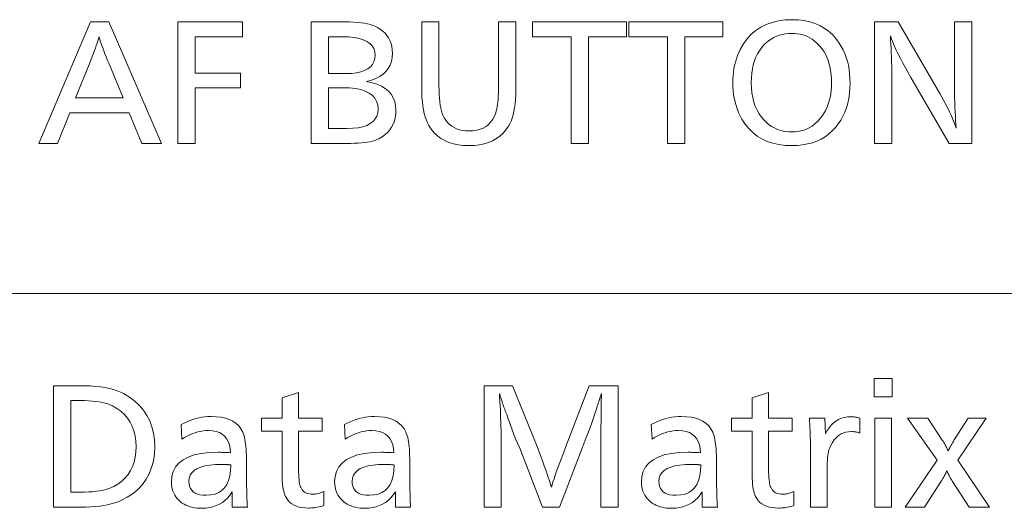
# Model space of a CAD drawing. Extents: x 91 to 825, y 40 to 573.
# Drawn here: x 686 to 707, y 433 to 443 of the extents above; entities that cross this region are included whole.
import ezdxf

# ---------------------------------------------------------------- set-up
doc = ezdxf.new("R2010")
doc.units = 0

msp = doc.modelspace()

# ---------------------------------------------------------------- linework, layer by layer
at = {"color": 7, "lineweight": 13}
msp.add_line((667.341675, 437.060455), (825.363708, 437.060455), dxfattribs=at)
for points in [[(688.085754, 442.651611), (689.170654, 440.151611), (688.768494, 440.151611), (688.50592, 440.783356), (687.28894, 440.783356), (687.030823, 440.151611), (686.646667, 440.151611), (687.712097, 442.651611)], [(690.83783, 442.651611), (690.83783, 442.34549), (689.866943, 442.34549), (689.866943, 441.59967), (690.801819, 441.59967), (690.801819, 441.293549), (689.866943, 441.293549), (689.866943, 440.151611), (689.511292, 440.151611), (689.511292, 442.651611)], [(692.254395, 442.651611), (692.947693, 442.651611), (693.038635, 442.650482), (693.124207, 442.647156), (693.204407, 442.641602), (693.279236, 442.63382), (693.348755, 442.62384), (693.412842, 442.611633), (693.471558, 442.597198), (693.524902, 442.580536), (693.572876, 442.561646), (693.615479, 442.540558), (693.674194, 442.504181), (693.726746, 442.464081), (693.773132, 442.420258), (693.813293, 442.372742), (693.84729, 442.321472), (693.875122, 442.266479), (693.89679, 442.207794), (693.912231, 442.145355), (693.921509, 442.079224), (693.924561, 442.009338), (693.91925, 441.921112), (693.903198, 441.839478), (693.876526, 441.764435), (693.839111, 441.696014), (693.791016, 441.634186), (693.732239, 441.578979), (693.662842, 441.530365), (693.582703, 441.488342), (693.491882, 441.452911), (693.390381, 441.424103), (693.505554, 441.400848), (693.608643, 441.369476), (693.699524, 441.330017), (693.778381, 441.28244), (693.845032, 441.226776), (693.899597, 441.162994), (693.942078, 441.091125), (693.972351, 441.011139), (693.99054, 440.923065), (693.996582, 440.826874), (693.993103, 440.749756), (693.982544, 440.67688), (693.965027, 440.608215), (693.94043, 440.543793), (693.908813, 440.483612), (693.870178, 440.427643), (693.824524, 440.375916), (693.771851, 440.32843), (693.712158, 440.285156), (693.645447, 440.246124), (693.6073, 440.22818), (693.564819, 440.212097), (693.518005, 440.197937), (693.466858, 440.185638), (693.411377, 440.175232), (693.351563, 440.166718), (693.287476, 440.160095), (693.219055, 440.155396), (693.146301, 440.152557), (693.069214, 440.151611), (692.254395, 440.151611)], [(696.463623, 442.651611), (696.463623, 441.242523), (696.462097, 441.145752), (696.457581, 441.054047), (696.450073, 440.967468), (696.439575, 440.885986), (696.426086, 440.809601), (696.409546, 440.738342), (696.390076, 440.67215), (696.367554, 440.611084), (696.342041, 440.555115), (696.313538, 440.504242), (696.261108, 440.428406), (696.202332, 440.360535), (696.137085, 440.300659), (696.065491, 440.248779), (695.987549, 440.204865), (695.903137, 440.168945), (695.812378, 440.141022), (695.71521, 440.121063), (695.611633, 440.10907), (695.501709, 440.105072), (695.387329, 440.109192), (695.280029, 440.121521), (695.179871, 440.14209), (695.086853, 440.170868), (695.000916, 440.207886), (694.922058, 440.253113), (694.850342, 440.306549), (694.785767, 440.368225), (694.728271, 440.43811), (694.677856, 440.516235), (694.649353, 440.571533), (694.62384, 440.631744), (694.601379, 440.696869), (694.581848, 440.766907), (694.565308, 440.841888), (694.551819, 440.921783), (694.541321, 441.006592), (694.533813, 441.096313), (694.529297, 441.190979), (694.527832, 441.290558), (694.527832, 442.651611), (694.883484, 442.651611), (694.883484, 441.341583), (694.884521, 441.250153), (694.887695, 441.164337), (694.893066, 441.084106), (694.900513, 441.009521), (694.910095, 440.940552), (694.921814, 440.877167), (694.935669, 440.819427), (694.95166, 440.767273), (694.969788, 440.720734), (694.98999, 440.67981), (695.022644, 440.62793), (695.059387, 440.581482), (695.10022, 440.540527), (695.145081, 440.505035), (695.194092, 440.474976), (695.247131, 440.450409), (695.304321, 440.431274), (695.36554, 440.417633), (695.430847, 440.409424), (695.500183, 440.406708), (695.583008, 440.410461), (695.659607, 440.421783), (695.730164, 440.440613), (695.794556, 440.46698), (695.852844, 440.500854), (695.905029, 440.542297), (695.95105, 440.591248), (695.990967, 440.647766), (696.02478, 440.711792), (696.052429, 440.783356), (696.062988, 440.819305), (696.072449, 440.859283), (696.08075, 440.90332), (696.087952, 440.951416), (696.094055, 441.003571), (696.09906, 441.059753), (696.102966, 441.120026), (696.105713, 441.184326), (696.107422, 441.252655), (696.107971, 441.325073), (696.107971, 442.651611)], [(698.744507, 442.651611), (698.744507, 442.34549), (697.962708, 442.34549), (697.962708, 440.151611), (697.607056, 440.151611), (697.607056, 442.34549), (696.807251, 442.34549), (696.807251, 442.651611)], [(700.726807, 442.651611), (700.726807, 442.34549), (699.945007, 442.34549), (699.945007, 440.151611), (699.589355, 440.151611), (699.589355, 442.34549), (698.789551, 442.34549), (698.789551, 442.651611)], [(702.15686, 442.69812), (702.282654, 442.693298), (702.401978, 442.678864), (702.514709, 442.654755), (702.620972, 442.621063), (702.720703, 442.577698), (702.813965, 442.524719), (702.900696, 442.462097), (702.980896, 442.389832), (703.054565, 442.307953), (703.121765, 442.216431), (703.164246, 442.14743), (703.202271, 442.0755), (703.235779, 442.00061), (703.264832, 441.922791), (703.289429, 441.842041), (703.30957, 441.758331), (703.325195, 441.671692), (703.336426, 441.582092), (703.34314, 441.489563), (703.345337, 441.394104), (703.342346, 441.28421), (703.333374, 441.178436), (703.318359, 441.076752), (703.297302, 440.979218), (703.270325, 440.885773), (703.237305, 440.796448), (703.198303, 440.711212), (703.153259, 440.630127), (703.102234, 440.553131), (703.045227, 440.480225), (702.979248, 440.408966), (702.907959, 440.345184), (702.83136, 440.28891), (702.749451, 440.240143), (702.662231, 440.198883), (702.569641, 440.1651), (702.471802, 440.138855), (702.368652, 440.120087), (702.260132, 440.108826), (702.146362, 440.105072), (702.007263, 440.110535), (701.876282, 440.126923), (701.753357, 440.154236), (701.63855, 440.192474), (701.53186, 440.241638), (701.433289, 440.301727), (701.342773, 440.372742), (701.260437, 440.454651), (701.186157, 440.547516), (701.119934, 440.651306), (701.08374, 440.719299), (701.051331, 440.788818), (701.022766, 440.859863), (700.997986, 440.932465), (700.977051, 441.006561), (700.9599, 441.082214), (700.946533, 441.159393), (700.937012, 441.238098), (700.931274, 441.318329), (700.929382, 441.400085), (700.930969, 441.474213), (700.935608, 441.547028), (700.94342, 441.618622), (700.954346, 441.688934), (700.968384, 441.757996), (700.985596, 441.825806), (701.005859, 441.892334), (701.029236, 441.957611), (701.055786, 442.021606), (701.085449, 442.084381), (701.151245, 442.200989), (701.226257, 442.305328), (701.310425, 442.397369), (701.403809, 442.477173), (701.506348, 442.544678), (701.618103, 442.599915), (701.739014, 442.642883), (701.869141, 442.673584), (702.008423, 442.691986)], [(705.848328, 442.651611), (705.848328, 440.151611), (705.387695, 440.151611), (704.596863, 441.508148), (704.533997, 441.617218), (704.475708, 441.7211), (704.421997, 441.819855), (704.372864, 441.913422), (704.328247, 442.001831), (704.288208, 442.085083), (704.252747, 442.163177), (704.221802, 442.236115), (704.195496, 442.303894), (704.173706, 442.366486), (704.179688, 442.284393), (704.184998, 442.199615), (704.189758, 442.112122), (704.193848, 442.021942), (704.197327, 441.929047), (704.200134, 441.833466), (704.202332, 441.735199), (704.203918, 441.634186), (704.204895, 441.530518), (704.2052, 441.424103), (704.2052, 440.151611), (703.849548, 440.151611), (703.849548, 442.651611), (704.337219, 442.651611), (705.189575, 441.181), (705.234619, 441.102264), (705.277222, 441.025085), (705.317444, 440.949432), (705.355225, 440.875366), (705.390686, 440.802856), (705.423706, 440.731903), (705.454285, 440.662537), (705.482483, 440.594696), (705.508301, 440.528442), (705.531738, 440.463715), (705.524597, 440.540833), (705.518188, 440.622681), (705.512573, 440.709259), (705.50769, 440.800568), (705.503601, 440.896637), (705.500183, 440.997467), (705.497559, 441.102997), (705.495728, 441.213318), (705.494568, 441.328339), (705.494202, 441.44812), (705.494202, 442.651611)], [(702.147888, 442.416016), (702.079468, 442.413635), (702.013489, 442.406525), (701.949951, 442.394653), (701.888794, 442.378082), (701.830139, 442.35672), (701.773865, 442.330658), (701.720032, 442.299835), (701.66864, 442.264252), (701.61969, 442.223969), (701.57312, 442.178925), (701.52356, 442.121735), (701.479126, 442.059998), (701.440002, 441.993744), (701.406006, 441.922974), (701.377319, 441.847656), (701.353821, 441.767822), (701.33551, 441.683441), (701.32251, 441.594513), (701.314636, 441.501068), (701.312012, 441.403107), (701.315308, 441.294525), (701.325134, 441.191528), (701.341492, 441.094055), (701.36438, 441.002136), (701.393799, 440.915771), (701.42981, 440.834961), (701.472351, 440.759705), (701.521423, 440.690002), (701.577026, 440.625854), (701.63916, 440.567261), (701.682495, 440.532776), (701.727356, 440.501892), (701.773621, 440.47467), (701.821411, 440.45105), (701.870605, 440.431091), (701.921326, 440.414734), (701.973511, 440.402039), (702.027161, 440.392944), (702.082275, 440.387512), (702.138855, 440.385681), (702.218201, 440.389099), (702.294006, 440.399261), (702.366455, 440.416229), (702.435364, 440.439941), (702.500916, 440.47049), (702.562927, 440.507782), (702.621521, 440.55188), (702.676697, 440.602753), (702.728394, 440.6604), (702.776611, 440.724823), (702.811951, 440.780151), (702.843628, 440.838104), (702.871521, 440.898651), (702.895691, 440.961792), (702.916199, 441.027588), (702.932922, 441.095947), (702.945923, 441.166962), (702.955261, 441.24057), (702.960815, 441.316772), (702.962708, 441.395599), (702.959595, 441.502502), (702.950195, 441.604187), (702.934631, 441.700592), (702.912781, 441.791748), (702.884644, 441.877655), (702.850342, 441.958313), (702.809753, 442.033722), (702.762939, 442.103882), (702.7099, 442.168793), (702.650574, 442.228424), (702.608521, 442.264069), (702.564697, 442.295959), (702.518982, 442.324097), (702.471436, 442.34848), (702.422119, 442.36911), (702.370911, 442.385986), (702.317932, 442.399139), (702.263062, 442.408508), (702.20636, 442.414124)], [(688.381348, 441.089478), (688.093262, 441.787262), (688.062866, 441.860901), (688.034668, 441.930603), (688.008728, 441.996307), (687.984985, 442.058075), (687.96344, 442.115875), (687.944153, 442.169739), (687.927063, 442.219604), (687.912231, 442.265533), (687.899597, 442.307495), (687.88916, 442.34549), (687.877686, 442.30603), (687.864136, 442.262756), (687.848633, 442.215637), (687.831055, 442.164673), (687.811523, 442.109894), (687.789917, 442.051239), (687.766357, 441.98877), (687.740784, 441.922424), (687.713196, 441.852264), (687.683594, 441.778259), (687.40448, 441.089478)], [(692.610046, 442.34549), (692.610046, 441.589172), (692.968689, 441.589172), (693.082458, 441.592957), (693.184265, 441.604309), (693.274048, 441.623199), (693.351868, 441.649689), (693.417725, 441.683716), (693.471619, 441.725311), (693.51355, 441.774475), (693.543518, 441.831207), (693.561462, 441.895477), (693.567444, 441.967316), (693.56073, 442.039185), (693.540588, 442.103455), (693.50708, 442.160187), (693.460144, 442.209351), (693.399719, 442.250946), (693.325989, 442.284973), (693.23877, 442.311432), (693.138123, 442.330353), (693.024109, 442.341705), (692.896667, 442.34549)], [(692.610046, 441.29657), (692.610046, 440.457733), (692.98822, 440.457733), (693.109924, 440.461731), (693.218872, 440.473755), (693.315002, 440.493774), (693.398315, 440.52182), (693.46875, 440.557892), (693.526428, 440.601959), (693.571289, 440.654053), (693.603333, 440.714142), (693.622559, 440.782257), (693.628967, 440.858398), (693.621704, 440.94165), (693.599854, 441.016113), (693.563477, 441.081848), (693.512512, 441.138824), (693.447021, 441.187012), (693.366943, 441.22644), (693.272339, 441.257111), (693.163147, 441.279022), (693.039429, 441.292175), (692.901184, 441.29657)], [(686.951294, 435.161835), (687.467468, 435.161835), (687.589111, 435.160187), (687.704224, 435.155273), (687.812866, 435.147095), (687.915039, 435.135651), (688.010742, 435.120941), (688.099915, 435.102936), (688.182617, 435.081665), (688.25885, 435.057129), (688.328613, 435.029327), (688.391846, 434.99826), (688.513611, 434.924652), (688.622559, 434.843048), (688.718628, 434.753448), (688.801941, 434.655884), (688.872437, 434.550323), (688.930115, 434.436798), (688.974976, 434.315277), (689.007019, 434.18576), (689.026245, 434.048279), (689.032654, 433.902832), (689.025635, 433.750519), (689.0047, 433.607513), (688.969849, 433.473785), (688.920959, 433.349396), (688.858154, 433.234314), (688.781433, 433.12851), (688.690735, 433.032013), (688.58606, 432.944824), (688.467407, 432.866943), (688.334839, 432.79837), (688.273254, 432.77243), (688.207275, 432.749207), (688.136963, 432.728729), (688.062317, 432.710999), (687.983337, 432.695953), (687.899963, 432.683685), (687.812256, 432.674103), (687.720215, 432.667297), (687.623779, 432.663177), (687.52301, 432.661835), (686.951294, 432.661835)], [(698.570435, 435.161835), (698.570435, 432.661835), (698.214783, 432.661835), (698.214783, 434.088898), (698.214844, 434.106842), (698.215027, 434.130615), (698.215332, 434.160248), (698.215759, 434.19574), (698.216309, 434.237091), (698.21698, 434.284271), (698.217712, 434.337311), (698.218628, 434.39621), (698.219666, 434.460968), (698.220825, 434.531586), (698.22229, 434.762665), (698.222351, 434.773987), (698.222412, 434.785767), (698.222595, 434.798004), (698.222778, 434.810669), (698.223022, 434.823822), (698.223389, 434.837402), (698.223755, 434.85141), (698.224243, 434.865906), (698.224731, 434.880829), (698.225281, 434.89621), (698.225891, 434.903503), (698.226379, 434.91037), (698.226807, 434.91684), (698.227234, 434.922882), (698.227539, 434.928467), (698.227844, 434.933685), (698.228027, 434.938446), (698.22821, 434.94281), (698.228271, 434.946716), (698.228271, 434.950226), (698.228271, 434.954498), (698.22821, 434.958832), (698.228027, 434.963257), (698.227844, 434.967773), (698.227539, 434.972382), (698.227234, 434.977081), (698.226807, 434.981873), (698.226379, 434.986725), (698.225891, 434.991699), (698.225281, 434.996765), (698.220825, 434.98175), (698.215454, 434.964722), (698.209534, 434.946045), (698.203064, 434.92569), (698.196045, 434.903717), (698.188538, 434.880096), (698.180481, 434.854797), (698.171875, 434.82785), (698.16272, 434.799286), (698.153015, 434.769043), (698.142761, 434.737152), (698.123474, 434.676422), (698.101501, 434.610016), (698.077026, 434.537994), (698.049866, 434.460327), (698.020081, 434.377014), (697.987732, 434.288055), (697.952759, 434.193451), (697.915161, 434.093231), (697.874939, 433.987335), (697.832153, 433.875824), (697.363953, 432.661835), (697.017334, 432.661835), (696.544617, 433.875824), (696.45459, 434.08139), (696.357056, 434.348511), (696.327759, 434.427368), (696.301025, 434.499451), (696.276978, 434.564819), (696.255493, 434.623413), (696.236633, 434.675262), (696.220398, 434.720337), (696.206726, 434.758698), (696.195679, 434.790283), (696.187317, 434.815125), (696.181458, 434.833191), (696.174744, 434.854279), (696.168335, 434.874298), (696.162231, 434.89328), (696.156494, 434.911224), (696.151123, 434.928101), (696.145996, 434.943939), (696.141235, 434.95871), (696.136841, 434.972443), (696.132751, 434.985138), (696.128967, 434.996765), (696.128967, 434.995178), (696.128906, 434.992798), (696.128845, 434.989655), (696.128723, 434.985718), (696.128601, 434.980988), (696.128418, 434.975525), (696.128235, 434.969238), (696.127991, 434.962189), (696.127747, 434.954346), (696.127441, 434.94574), (696.127625, 434.942139), (696.128052, 434.935547), (696.128784, 434.925934), (696.129883, 434.91333), (696.131226, 434.897705), (696.132874, 434.87912), (696.134827, 434.857513), (696.137085, 434.832886), (696.139587, 434.805267), (696.142456, 434.774658), (696.143616, 434.761353), (696.144653, 434.747772), (696.145508, 434.733978), (696.146301, 434.71994), (696.146973, 434.705627), (696.147522, 434.691101), (696.147949, 434.676361), (696.148254, 434.661346), (696.148438, 434.646088), (696.148499, 434.630615), (696.148743, 434.624329), (696.148987, 434.618073), (696.149231, 434.611847), (696.149414, 434.605652), (696.149597, 434.599487), (696.149719, 434.593323), (696.149841, 434.587219), (696.149902, 434.581146), (696.149963, 434.575104), (696.149963, 434.569092), (696.150269, 434.564545), (696.150574, 434.558716), (696.150879, 434.551575), (696.151184, 434.543152), (696.151489, 434.533447), (696.151794, 434.522461), (696.1521, 434.510162), (696.152344, 434.496582), (696.152649, 434.48172), (696.152954, 434.465546), (696.153564, 434.447662), (696.154236, 434.429474), (696.154907, 434.41095), (696.15564, 434.39209), (696.156372, 434.372894), (696.157104, 434.353363), (696.157898, 434.333496), (696.158752, 434.313324), (696.159607, 434.292816), (696.160461, 434.271973), (696.161621, 434.244232), (696.162659, 434.218079), (696.163513, 434.193451), (696.164307, 434.17041), (696.164978, 434.148926), (696.165527, 434.128998), (696.165955, 434.110626), (696.16626, 434.093811), (696.166443, 434.078583), (696.166504, 434.06488), (696.166504, 432.661835), (695.810852, 432.661835), (695.810852, 435.161835), (696.396057, 435.161835), (696.901794, 433.907318), (696.981323, 433.700226), (697.013977, 433.613983), (697.044189, 433.532837), (697.07196, 433.456818), (697.09729, 433.385956), (697.120117, 433.320221), (697.140503, 433.259613), (697.158386, 433.204132), (697.173889, 433.153778), (697.186829, 433.108582), (697.197388, 433.068481), (697.21228, 433.120148), (697.230469, 433.179047), (697.252014, 433.245239), (697.276855, 433.318665), (697.305054, 433.399384), (697.336609, 433.487335), (697.37146, 433.58255), (697.409607, 433.685059), (697.451172, 433.7948), (697.496033, 433.911835), (697.973206, 435.161835)], [(704.214172, 435.308868), (704.214172, 434.933746), (703.842041, 434.933746), (703.842041, 435.308868)], [(691.993286, 435.023773), (691.993286, 434.489563), (692.479492, 434.489563), (692.479492, 434.222443), (691.993286, 434.222443), (691.993286, 433.500671), (691.993713, 433.435822), (691.995056, 433.375824), (691.997253, 433.320587), (692.000244, 433.270172), (692.004211, 433.224548), (692.008972, 433.183746), (692.014648, 433.147705), (692.021179, 433.116516), (692.028564, 433.090088), (692.036804, 433.068481), (692.05072, 433.041962), (692.067078, 433.01825), (692.085999, 432.997314), (692.107422, 432.979156), (692.131348, 432.963806), (692.157837, 432.951263), (692.186829, 432.941498), (692.218323, 432.934509), (692.25238, 432.930328), (692.28894, 432.928925), (692.310364, 432.929474), (692.332031, 432.931091), (692.353943, 432.933807), (692.376099, 432.937561), (692.398499, 432.942444), (692.421082, 432.948364), (692.44397, 432.955414), (692.467102, 432.963501), (692.490417, 432.972687), (692.514038, 432.982941), (692.514038, 432.693329), (692.480835, 432.68335), (692.447998, 432.674438), (692.415405, 432.666565), (692.383179, 432.659729), (692.351196, 432.653961), (692.319519, 432.649231), (692.288147, 432.645538), (692.257141, 432.642914), (692.226379, 432.641327), (692.195862, 432.640808), (692.127686, 432.643219), (692.064148, 432.650421), (692.005249, 432.662415), (691.950989, 432.67923), (691.901367, 432.700836), (691.856445, 432.727264), (691.816162, 432.758453), (691.780518, 432.794464), (691.749512, 432.835297), (691.723206, 432.88092), (691.709778, 432.911774), (691.697815, 432.947296), (691.687256, 432.987518), (691.67804, 433.03241), (691.670288, 433.082001), (691.66394, 433.136261), (691.658997, 433.19519), (691.655518, 433.25882), (691.653381, 433.327118), (691.652649, 433.400116), (691.652649, 434.222443), (691.229492, 434.222443), (691.229492, 434.489563), (691.652649, 434.489563), (691.652649, 434.908234)], [(701.667664, 435.023773), (701.667664, 434.489563), (702.15387, 434.489563), (702.15387, 434.222443), (701.667664, 434.222443), (701.667664, 433.500671), (701.668091, 433.435822), (701.669434, 433.375824), (701.67157, 433.320587), (701.674622, 433.270172), (701.678528, 433.224548), (701.68335, 433.183746), (701.689026, 433.147705), (701.695557, 433.116516), (701.702942, 433.090088), (701.711182, 433.068481), (701.725037, 433.041962), (701.741455, 433.01825), (701.760376, 432.997314), (701.781799, 432.979156), (701.805725, 432.963806), (701.832214, 432.951263), (701.861206, 432.941498), (701.8927, 432.934509), (701.926758, 432.930328), (701.963318, 432.928925), (701.984741, 432.929474), (702.006409, 432.931091), (702.02832, 432.933807), (702.050476, 432.937561), (702.072815, 432.942444), (702.095459, 432.948364), (702.118347, 432.955414), (702.141418, 432.963501), (702.164795, 432.972687), (702.188416, 432.982941), (702.188416, 432.693329), (702.155212, 432.68335), (702.122375, 432.674438), (702.089783, 432.666565), (702.057556, 432.659729), (702.025574, 432.653961), (701.993896, 432.649231), (701.962524, 432.645538), (701.931458, 432.642914), (701.900696, 432.641327), (701.870239, 432.640808), (701.802063, 432.643219), (701.738525, 432.650421), (701.679626, 432.662415), (701.625366, 432.67923), (701.575745, 432.700836), (701.530823, 432.727264), (701.49054, 432.758453), (701.454895, 432.794464), (701.423889, 432.835297), (701.397583, 432.88092), (701.384155, 432.911774), (701.372192, 432.947296), (701.361572, 432.987518), (701.352417, 433.03241), (701.344666, 433.082001), (701.338318, 433.136261), (701.333374, 433.19519), (701.329834, 433.25882), (701.327759, 433.327118), (701.327026, 433.400116), (701.327026, 434.222443), (700.90387, 434.222443), (700.90387, 434.489563), (701.327026, 434.489563), (701.327026, 434.908234)], [(687.306946, 434.855713), (687.306946, 432.967957), (687.492981, 432.967957), (687.585327, 432.969116), (687.672607, 432.972626), (687.754822, 432.978485), (687.832031, 432.986664), (687.904175, 432.997223), (687.971252, 433.010071), (688.033325, 433.025299), (688.090393, 433.042847), (688.142334, 433.062744), (688.18927, 433.084991), (688.276794, 433.136963), (688.355103, 433.195618), (688.424255, 433.260956), (688.484131, 433.333008), (688.53479, 433.411743), (688.576233, 433.497192), (688.608521, 433.589294), (688.631531, 433.68811), (688.645386, 433.79361), (688.649963, 433.905823), (688.645081, 434.021179), (688.630493, 434.129578), (688.606079, 434.231018), (688.57196, 434.3255), (688.528076, 434.413025), (688.474426, 434.493591), (688.411011, 434.567169), (688.33783, 434.633789), (688.254944, 434.693451), (688.162292, 434.746155), (688.116455, 434.766968), (688.06604, 434.785583), (688.011047, 434.802032), (687.951477, 434.816254), (687.887268, 434.828308), (687.818542, 434.838165), (687.745178, 434.845856), (687.667175, 434.851318), (687.584656, 434.854614), (687.497498, 434.855713)], [(689.575867, 434.359009), (689.635742, 434.39093), (689.696045, 434.419495), (689.756775, 434.444702), (689.817871, 434.466553), (689.879333, 434.485046), (689.941223, 434.500183), (690.003479, 434.511932), (690.066101, 434.520355), (690.12915, 434.525391), (690.192566, 434.527069), (690.300659, 434.523102), (690.39978, 434.511169), (690.48999, 434.491272), (690.571228, 434.46344), (690.643494, 434.427643), (690.706848, 434.383911), (690.761292, 434.332214), (690.806763, 434.272583), (690.843262, 434.204956), (690.87085, 434.129425), (690.880554, 434.092682), (690.889221, 434.052094), (690.896851, 434.00769), (690.903503, 433.959412), (690.909119, 433.907318), (690.913696, 433.851379), (690.917297, 433.791595), (690.919861, 433.727966), (690.921387, 433.660492), (690.921875, 433.589203), (690.921875, 433.541168), (690.922058, 433.418121), (690.922607, 433.302887), (690.923523, 433.195435), (690.924744, 433.095795), (690.926392, 433.003967), (690.928345, 432.919922), (690.930725, 432.843689), (690.933411, 432.775269), (690.936462, 432.71463), (690.93988, 432.661835), (690.629272, 432.661835), (690.628662, 432.681702), (690.628174, 432.700531), (690.627747, 432.718323), (690.627319, 432.735046), (690.627014, 432.750732), (690.62677, 432.76535), (690.626526, 432.778961), (690.626404, 432.791473), (690.626282, 432.802948), (690.626282, 432.813385), (690.626282, 432.825287), (690.626404, 432.838226), (690.626526, 432.852203), (690.62677, 432.867157), (690.627014, 432.883148), (690.627319, 432.900177), (690.627747, 432.918213), (690.628174, 432.937286), (690.628662, 432.957367), (690.629272, 432.978455), (690.583862, 432.913452), (690.534607, 432.855286), (690.481567, 432.803955), (690.424683, 432.759491), (690.364014, 432.721863), (690.299561, 432.691071), (690.231262, 432.667114), (690.15918, 432.649994), (690.083252, 432.63974), (690.00354, 432.636322), (689.950806, 432.637665), (689.900024, 432.641724), (689.851257, 432.648468), (689.804443, 432.657928), (689.759644, 432.670074), (689.716858, 432.684937), (689.675964, 432.702484), (689.637146, 432.722748), (689.60022, 432.745697), (689.565308, 432.771362), (689.529419, 432.802704), (689.497253, 432.83606), (689.468933, 432.87149), (689.444336, 432.908936), (689.423523, 432.948425), (689.406494, 432.98999), (689.39325, 433.033539), (689.38385, 433.079163), (689.378174, 433.126831), (689.376282, 433.176544), (689.385864, 433.293152), (689.414673, 433.397491), (689.462708, 433.489532), (689.529907, 433.569336), (689.616333, 433.636841), (689.721985, 433.692078), (689.846863, 433.735046), (689.990906, 433.765717), (690.154175, 433.784149), (690.33667, 433.790283), (690.352173, 433.790192), (690.369995, 433.789917), (690.390137, 433.789459), (690.412537, 433.788849), (690.437195, 433.788025), (690.464111, 433.787048), (690.493347, 433.785858), (690.524902, 433.784515), (690.558655, 433.78299), (690.594727, 433.781281), (690.586975, 433.86795), (690.57074, 433.945496), (690.546143, 434.013916), (690.513123, 434.073242), (690.47168, 434.123413), (690.421875, 434.164459), (690.363647, 434.196411), (690.297058, 434.219208), (690.221985, 434.23288), (690.13855, 434.237457), (690.084229, 434.235687), (690.029846, 434.230377), (689.975464, 434.221527), (689.921021, 434.209137), (689.866577, 434.193176), (689.812073, 434.173706), (689.757568, 434.150696), (689.703003, 434.124115), (689.648438, 434.094025), (689.593872, 434.060394)], [(692.935669, 434.359009), (692.995605, 434.39093), (693.055908, 434.419495), (693.116638, 434.444702), (693.177673, 434.466553), (693.239197, 434.485046), (693.301025, 434.500183), (693.363281, 434.511932), (693.425964, 434.520355), (693.489014, 434.525391), (693.552429, 434.527069), (693.660522, 434.523102), (693.759644, 434.511169), (693.849792, 434.491272), (693.931091, 434.46344), (694.003357, 434.427643), (694.066711, 434.383911), (694.121155, 434.332214), (694.166626, 434.272583), (694.203125, 434.204956), (694.230713, 434.129425), (694.240417, 434.092682), (694.249084, 434.052094), (694.256714, 434.00769), (694.263367, 433.959412), (694.268982, 433.907318), (694.27356, 433.851379), (694.277161, 433.791595), (694.279663, 433.727966), (694.281189, 433.660492), (694.281738, 433.589203), (694.281738, 433.541168), (694.281921, 433.418121), (694.282471, 433.302887), (694.283325, 433.195435), (694.284607, 433.095795), (694.286255, 433.003967), (694.288208, 432.919922), (694.290527, 432.843689), (694.293274, 432.775269), (694.296326, 432.71463), (694.299744, 432.661835), (693.989136, 432.661835), (693.988525, 432.681702), (693.988037, 432.700531), (693.987549, 432.718323), (693.987183, 432.735046), (693.986877, 432.750732), (693.986572, 432.76535), (693.986389, 432.778961), (693.986206, 432.791473), (693.986145, 432.802948), (693.986084, 432.813385), (693.986145, 432.825287), (693.986206, 432.838226), (693.986389, 432.852203), (693.986572, 432.867157), (693.986877, 432.883148), (693.987183, 432.900177), (693.987549, 432.918213), (693.988037, 432.937286), (693.988525, 432.957367), (693.989136, 432.978455), (693.943665, 432.913452), (693.89447, 432.855286), (693.841431, 432.803955), (693.784546, 432.759491), (693.723877, 432.721863), (693.659424, 432.691071), (693.591125, 432.667114), (693.518982, 432.649994), (693.443054, 432.63974), (693.363342, 432.636322), (693.310608, 432.637665), (693.259888, 432.641724), (693.211121, 432.648468), (693.164307, 432.657928), (693.119507, 432.670074), (693.07666, 432.684937), (693.035828, 432.702484), (692.996948, 432.722748), (692.960083, 432.745697), (692.925171, 432.771362), (692.889282, 432.802704), (692.857117, 432.83606), (692.828735, 432.87149), (692.804199, 432.908936), (692.783386, 432.948425), (692.766357, 432.98999), (692.753113, 433.033539), (692.743652, 433.079163), (692.737976, 433.126831), (692.736084, 433.176544), (692.745728, 433.293152), (692.774536, 433.397491), (692.82251, 433.489532), (692.889771, 433.569336), (692.976196, 433.636841), (693.081848, 433.692078), (693.206665, 433.735046), (693.350769, 433.765717), (693.514038, 433.784149), (693.696472, 433.790283), (693.712036, 433.790192), (693.729858, 433.789917), (693.75, 433.789459), (693.772339, 433.788849), (693.797058, 433.788025), (693.823975, 433.787048), (693.85321, 433.785858), (693.884705, 433.784515), (693.918518, 433.78299), (693.95459, 433.781281), (693.946777, 433.86795), (693.930603, 433.945496), (693.905945, 434.013916), (693.872986, 434.073242), (693.831543, 434.123413), (693.781738, 434.164459), (693.723511, 434.196411), (693.65686, 434.219208), (693.581848, 434.23288), (693.498413, 434.237457), (693.444092, 434.235687), (693.389709, 434.230377), (693.335327, 434.221527), (693.280884, 434.209137), (693.22644, 434.193176), (693.171936, 434.173706), (693.117432, 434.150696), (693.062866, 434.124115), (693.008301, 434.094025), (692.953674, 434.060394)], [(699.250183, 434.359009), (699.31012, 434.39093), (699.370422, 434.419495), (699.431152, 434.444702), (699.492249, 434.466553), (699.553711, 434.485046), (699.615601, 434.500183), (699.677856, 434.511932), (699.740479, 434.520355), (699.803528, 434.525391), (699.866943, 434.527069), (699.975037, 434.523102), (700.074158, 434.511169), (700.164368, 434.491272), (700.245605, 434.46344), (700.317871, 434.427643), (700.381226, 434.383911), (700.435669, 434.332214), (700.48114, 434.272583), (700.517639, 434.204956), (700.545227, 434.129425), (700.554932, 434.092682), (700.563599, 434.052094), (700.571228, 434.00769), (700.577881, 433.959412), (700.583496, 433.907318), (700.588074, 433.851379), (700.591675, 433.791595), (700.594238, 433.727966), (700.595764, 433.660492), (700.596252, 433.589203), (700.596252, 433.541168), (700.596436, 433.418121), (700.596985, 433.302887), (700.5979, 433.195435), (700.599121, 433.095795), (700.600769, 433.003967), (700.602722, 432.919922), (700.605103, 432.843689), (700.607788, 432.775269), (700.61084, 432.71463), (700.614258, 432.661835), (700.30365, 432.661835), (700.30304, 432.681702), (700.302551, 432.700531), (700.302124, 432.718323), (700.301697, 432.735046), (700.301392, 432.750732), (700.301086, 432.76535), (700.300903, 432.778961), (700.300781, 432.791473), (700.300659, 432.802948), (700.300659, 432.813385), (700.300659, 432.825287), (700.300781, 432.838226), (700.300903, 432.852203), (700.301086, 432.867157), (700.301392, 432.883148), (700.301697, 432.900177), (700.302124, 432.918213), (700.302551, 432.937286), (700.30304, 432.957367), (700.30365, 432.978455), (700.25824, 432.913452), (700.208984, 432.855286), (700.155945, 432.803955), (700.09906, 432.759491), (700.038391, 432.721863), (699.973938, 432.691071), (699.90564, 432.667114), (699.833496, 432.649994), (699.757629, 432.63974), (699.677856, 432.636322), (699.625122, 432.637665), (699.574402, 432.641724), (699.525635, 432.648468), (699.478821, 432.657928), (699.434021, 432.670074), (699.391235, 432.684937), (699.350342, 432.702484), (699.311523, 432.722748), (699.274597, 432.745697), (699.239685, 432.771362), (699.203796, 432.802704), (699.171631, 432.83606), (699.14325, 432.87149), (699.118713, 432.908936), (699.0979, 432.948425), (699.080872, 432.98999), (699.067627, 433.033539), (699.058167, 433.079163), (699.052551, 433.126831), (699.050659, 433.176544), (699.060242, 433.293152), (699.08905, 433.397491), (699.137085, 433.489532), (699.204285, 433.569336), (699.29071, 433.636841), (699.396362, 433.692078), (699.52124, 433.735046), (699.665283, 433.765717), (699.828552, 433.784149), (700.010986, 433.790283), (700.02655, 433.790192), (700.044373, 433.789917), (700.064514, 433.789459), (700.086914, 433.788849), (700.111572, 433.788025), (700.138489, 433.787048), (700.167725, 433.785858), (700.19928, 433.784515), (700.233032, 433.78299), (700.269104, 433.781281), (700.261292, 433.86795), (700.245117, 433.945496), (700.22052, 434.013916), (700.1875, 434.073242), (700.146057, 434.123413), (700.096252, 434.164459), (700.038025, 434.196411), (699.971375, 434.219208), (699.896362, 434.23288), (699.812927, 434.237457), (699.758606, 434.235687), (699.704224, 434.230377), (699.649841, 434.221527), (699.595398, 434.209137), (699.540955, 434.193176), (699.48645, 434.173706), (699.431946, 434.150696), (699.37738, 434.124115), (699.322815, 434.094025), (699.268188, 434.060394)], [(702.507996, 434.495544), (702.82312, 434.495544), (702.839661, 434.168427), (702.875366, 434.235443), (702.914734, 434.29538), (702.957703, 434.348267), (703.004333, 434.394104), (703.054626, 434.432922), (703.108521, 434.46463), (703.166016, 434.489319), (703.227173, 434.506958), (703.291931, 434.517548), (703.360352, 434.521057), (703.37738, 434.520813), (703.394775, 434.52005), (703.412537, 434.518768), (703.430725, 434.516998), (703.44928, 434.514679), (703.468201, 434.511871), (703.487549, 434.508575), (703.507324, 434.50473), (703.527405, 434.500397), (703.547913, 434.495544), (703.547913, 434.184937), (703.530029, 434.190918), (703.512329, 434.196289), (703.494873, 434.201019), (703.4776, 434.205109), (703.46051, 434.208557), (703.443665, 434.211395), (703.427002, 434.213623), (703.410583, 434.215179), (703.394348, 434.216125), (703.378357, 434.216461), (703.314636, 434.212952), (703.254883, 434.202454), (703.199158, 434.184967), (703.1474, 434.160492), (703.099609, 434.129028), (703.055847, 434.090576), (703.016052, 434.045135), (702.980286, 433.992676), (702.948486, 433.933228), (702.920654, 433.866821), (702.911255, 433.837921), (702.902832, 433.804688), (702.895447, 433.76709), (702.888977, 433.725159), (702.883545, 433.678864), (702.879089, 433.628204), (702.87561, 433.573212), (702.873169, 433.513855), (702.871643, 433.450165), (702.871155, 433.382111), (702.871155, 432.661835), (702.530518, 432.661835), (702.530518, 433.781281), (702.530334, 433.845551), (702.529724, 433.909973), (702.528748, 433.974487), (702.527405, 434.039124), (702.525635, 434.103912), (702.523499, 434.168793), (702.520935, 434.233795), (702.518066, 434.29892), (702.514709, 434.364166), (702.510986, 434.429535)], [(704.197693, 434.495544), (704.197693, 432.661835), (703.857056, 432.661835), (703.857056, 434.495544)], [(706.146973, 434.495544), (705.564758, 433.625214), (706.213013, 432.661835), (705.794312, 432.661835), (705.453674, 433.190033), (705.437683, 433.21524), (705.422607, 433.239807), (705.408508, 433.263733), (705.395325, 433.287048), (705.383179, 433.309723), (705.371948, 433.331757), (705.361694, 433.35318), (705.352356, 433.373962), (705.344055, 433.394104), (705.33667, 433.413635), (705.330078, 433.396332), (705.322388, 433.378082), (705.31366, 433.358887), (705.303772, 433.338715), (705.292725, 433.317596), (705.28064, 433.295502), (705.267395, 433.272461), (705.253113, 433.248444), (705.237671, 433.22348), (705.221069, 433.19754), (704.877441, 432.661835), (704.479797, 432.661835), (705.137085, 433.625214), (704.527832, 434.495544), (704.946472, 434.495544), (705.243591, 434.040863), (705.25885, 434.016998), (705.273376, 433.993347), (705.28717, 433.96994), (705.300293, 433.946747), (705.312622, 433.923828), (705.32428, 433.901154), (705.335205, 433.878693), (705.345398, 433.856476), (705.354919, 433.834503), (705.363647, 433.812775), (705.370605, 433.829407), (705.378784, 433.847473), (705.388245, 433.866974), (705.398926, 433.887939), (705.41095, 433.910309), (705.424133, 433.934143), (705.43866, 433.959412), (705.454407, 433.986145), (705.471436, 434.014282), (705.489685, 434.043884), (705.773315, 434.495544)], [(690.599243, 433.527679), (690.598328, 433.527954), (690.597473, 433.528198), (690.596558, 433.528442), (690.595642, 433.528625), (690.594727, 433.528809), (690.593872, 433.528931), (690.592957, 433.529022), (690.592041, 433.529114), (690.591125, 433.529144), (690.590271, 433.529175), (690.589844, 433.529175), (690.589355, 433.529236), (690.588684, 433.529297), (690.58783, 433.529419), (690.586853, 433.529541), (690.585754, 433.529724), (690.584473, 433.529907), (690.583069, 433.530121), (690.581482, 433.530396), (690.579773, 433.53067), (690.578003, 433.530945), (690.576477, 433.531219), (690.575134, 433.531433), (690.573975, 433.531647), (690.572998, 433.531799), (690.572205, 433.531921), (690.571533, 433.532043), (690.571106, 433.532104), (690.570801, 433.532166), (690.57074, 433.532166), (690.555725, 433.533661), (690.546448, 433.534821), (690.536011, 433.535828), (690.524353, 433.536743), (690.511536, 433.537506), (690.497559, 433.538177), (690.482422, 433.538727), (690.466125, 433.539124), (690.448669, 433.539429), (690.429993, 433.539612), (690.410156, 433.539673), (690.282166, 433.536194), (690.167603, 433.525818), (690.066528, 433.508484), (689.978943, 433.484222), (689.904846, 433.453003), (689.844238, 433.414886), (689.797058, 433.369812), (689.763367, 433.317841), (689.743164, 433.258911), (689.736389, 433.193024), (689.73999, 433.138306), (689.75061, 433.089325), (689.768433, 433.046112), (689.793335, 433.008636), (689.825317, 432.976959), (689.864441, 432.951019), (689.910645, 432.930847), (689.963989, 432.916443), (690.024475, 432.907806), (690.092041, 432.904907), (690.187866, 432.911163), (690.273682, 432.92984), (690.349487, 432.960968), (690.415222, 433.004547), (690.470947, 433.060608), (690.516663, 433.12912), (690.552368, 433.210083), (690.578003, 433.303467), (690.593628, 433.409363)], [(693.959106, 433.527679), (693.958191, 433.527954), (693.957275, 433.528198), (693.956421, 433.528442), (693.955505, 433.528625), (693.95459, 433.528809), (693.953674, 433.528931), (693.95282, 433.529022), (693.951904, 433.529114), (693.950989, 433.529144), (693.950073, 433.529175), (693.949707, 433.529175), (693.949219, 433.529236), (693.948486, 433.529297), (693.947693, 433.529419), (693.946716, 433.529541), (693.945618, 433.529724), (693.944336, 433.529907), (693.942871, 433.530121), (693.941284, 433.530396), (693.939575, 433.53067), (693.937866, 433.530945), (693.93634, 433.531219), (693.934998, 433.531433), (693.933838, 433.531647), (693.932861, 433.531799), (693.932007, 433.531921), (693.931396, 433.532043), (693.930969, 433.532104), (693.930664, 433.532166), (693.930603, 433.532166), (693.915588, 433.533661), (693.906311, 433.534821), (693.895813, 433.535828), (693.884216, 433.536743), (693.871399, 433.537506), (693.857422, 433.538177), (693.842285, 433.538727), (693.825989, 433.539124), (693.808472, 433.539429), (693.789856, 433.539612), (693.77002, 433.539673), (693.642029, 433.536194), (693.527466, 433.525818), (693.426392, 433.508484), (693.338806, 433.484222), (693.264709, 433.453003), (693.204041, 433.414886), (693.15686, 433.369812), (693.12323, 433.317841), (693.102966, 433.258911), (693.096252, 433.193024), (693.099792, 433.138306), (693.110474, 433.089325), (693.128235, 433.046112), (693.153137, 433.008636), (693.185181, 432.976959), (693.224304, 432.951019), (693.270508, 432.930847), (693.323853, 432.916443), (693.384338, 432.907806), (693.451904, 432.904907), (693.547729, 432.911163), (693.633545, 432.92984), (693.70929, 432.960968), (693.775085, 433.004547), (693.830811, 433.060608), (693.876526, 433.12912), (693.91217, 433.210083), (693.937866, 433.303467), (693.953491, 433.409363)], [(700.273621, 433.527679), (700.272705, 433.527954), (700.27179, 433.528198), (700.270935, 433.528442), (700.27002, 433.528625), (700.269104, 433.528809), (700.268188, 433.528931), (700.267334, 433.529022), (700.266418, 433.529114), (700.265503, 433.529144), (700.264587, 433.529175), (700.264221, 433.529175), (700.263733, 433.529236), (700.263062, 433.529297), (700.262207, 433.529419), (700.26123, 433.529541), (700.260132, 433.529724), (700.25885, 433.529907), (700.257385, 433.530121), (700.255859, 433.530396), (700.254089, 433.53067), (700.25238, 433.530945), (700.250854, 433.531219), (700.249512, 433.531433), (700.248352, 433.531647), (700.247375, 433.531799), (700.246521, 433.531921), (700.245911, 433.532043), (700.245483, 433.532104), (700.245178, 433.532166), (700.245117, 433.532166), (700.230103, 433.533661), (700.220825, 433.534821), (700.210327, 433.535828), (700.19873, 433.536743), (700.185913, 433.537506), (700.171936, 433.538177), (700.156799, 433.538727), (700.140503, 433.539124), (700.123047, 433.539429), (700.10437, 433.539612), (700.084534, 433.539673), (699.956543, 433.536194), (699.84198, 433.525818), (699.740906, 433.508484), (699.65332, 433.484222), (699.579224, 433.453003), (699.518555, 433.414886), (699.471436, 433.369812), (699.437744, 433.317841), (699.417542, 433.258911), (699.410767, 433.193024), (699.414307, 433.138306), (699.424988, 433.089325), (699.44281, 433.046112), (699.467651, 433.008636), (699.499695, 432.976959), (699.538818, 432.951019), (699.585022, 432.930847), (699.638367, 432.916443), (699.698853, 432.907806), (699.766418, 432.904907), (699.862244, 432.911163), (699.948059, 432.92984), (700.023804, 432.960968), (700.0896, 433.004547), (700.145325, 433.060608), (700.19104, 433.12912), (700.226685, 433.210083), (700.25238, 433.303467), (700.268005, 433.409363)]]:
    msp.add_lwpolyline(points, close=True, dxfattribs=at)

doc.saveas('drawing.dxf')
